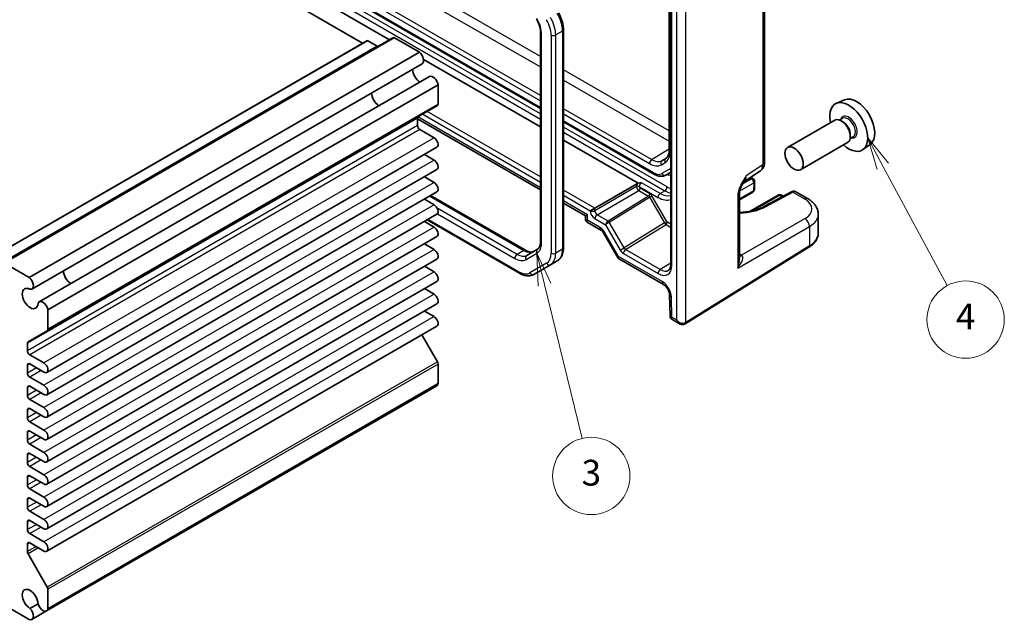
# Model space of a CAD drawing. Units: millimetres. Extents: x 29 to 3578, y 16 to 718.
# Drawn here: x 564 to 716, y 244 to 337 of the extents above; entities that cross this region are included whole.
import ezdxf

# ---------------------------------------------------------------- set-up
doc = ezdxf.new("R2010")
doc.units = ezdxf.units.MM
doc.header["$LTSCALE"] = 2
doc.layers.add('Symbol (TK)', color=100, linetype='Continuous', lineweight=18, true_color=0x00ff3f)
doc.layers.add('Visible (ISO)', color=7, linetype='Continuous', lineweight=35)
doc.layers.add('Visible Narrow (ISO)', color=7, linetype='Continuous', lineweight=25)
doc.styles.add('Note Text (TK2)', font='MS PGothic.ttf')

# ---------------------------------------------------------------- blocks, each defined once
blk = doc.blocks.new('バルーン3')
at = {"layer": 'Symbol (TK)', "color": 100, "true_color": 0x00ff40}
for p, q in [((322.559, 147.914), (321.965, 150.342)), ((323.045, 148.033), (321.965, 150.342)), ((321.965, 150.342), (322.073, 147.795)), ((322.559, 147.914), (325.479, 135.967))]:
    blk.add_line(p, q, dxfattribs=at)
at = {"layer": 'Symbol (TK)'}
blk.add_circle((326.188, 133.064), 3, dxfattribs=at)
at = {"layer": 'Symbol (TK)', "color": 7, "insert": (326.188, 133.058), "char_height": 2, "attachment_point": 5, "style": 'Note Text (TK2)'}
blk.add_mtext('3', dxfattribs=at)
blk = doc.blocks.new('バルーン4')
at = {"layer": 'Symbol (TK)', "color": 100, "true_color": 0x00ff40}
for p, q in [((348.811, 157.09), (347.624, 159.291)), ((349.251, 157.327), (347.624, 159.291)), ((347.624, 159.291), (348.37, 156.853)), ((348.811, 157.09), (353.802, 147.829))]:
    blk.add_line(p, q, dxfattribs=at)
at = {"layer": 'Symbol (TK)'}
blk.add_circle((355.222, 145.194), 3, dxfattribs=at)
at = {"layer": 'Symbol (TK)', "color": 7, "insert": (355.222, 145.177), "char_height": 2, "attachment_point": 5, "style": 'Note Text (TK2)'}
blk.add_mtext('4', dxfattribs=at)

msp = doc.modelspace()

# ---------------------------------------------------------------- linework, layer by layer
at = {"layer": 'Visible (ISO)'}
for p, q in [((616.8843, 333.2886), (559.343, 366.5101)), ((599.6937, 349.0049), (644.509, 323.1308)), ((664.7057, 348.8792), (664.7057, 298.9703)), ((664.4613, 347.4645), (664.4613, 316.6705)), ((679.2454, 347.4116), (679.2454, 314.7748)), ((602.0426, 344.7969), (621.0733, 333.8095)), ((644.509, 334.8765), (644.509, 302.4912)), ((648.0546, 335.3756), (648.0546, 301.5022)), ((617.5293, 333.661), (557.001, 298.7149)), ((621.6062, 334.1171), (561.0778, 299.1711)), ((619.147, 332.7988), (617.6793, 333.6461)), ((625.6986, 331.8739), (621.8562, 334.0923)), ((625.6986, 331.8739), (565.1703, 296.9279)), ((626.1148, 330.0813), (565.5864, 295.1352)), ((626.3343, 330.772), (644.509, 320.2789)), ((627.2597, 328.0982), (566.7314, 293.1521)), ((628.6041, 326.8415), (568.0758, 291.8954)), ((628.6041, 323.8336), (628.6041, 326.8415)), ((691.6435, 324.5), (690.3718, 323.9372)), ((628.5006, 323.6047), (567.9722, 288.6586)), ((625.4221, 320.5005), (625.4221, 321.6582)), ((625.4221, 321.53), (644.509, 310.5102)), ((648.0546, 321.0838), (662.1764, 312.9306)), ((690.1406, 321.3304), (682.8291, 317.1091)), ((691.348, 321.6233), (690.8808, 321.3535)), ((691.3881, 321.0884), (691.1406, 321.2313)), ((627.9854, 318.6124), (625.7757, 319.8882)), ((648.0546, 318.2319), (659.6204, 311.5543)), ((692.1406, 317.8663), (684.8291, 313.645)), ((692.998, 318.7654), (692.5308, 318.4956)), ((692.5548, 319.0676), (692.5548, 318.7818)), ((628.4229, 317.1402), (567.8946, 282.1941)), ((695.6371, 317.5829), (694.5138, 316.763)), ((627.9854, 315.1423), (626.4739, 316.0149)), ((628.4229, 313.6701), (567.8946, 278.724)), ((663.9264, 312.8068), (664.7057, 313.2567)), ((676.025, 311.7871), (678.6069, 313.4936)), ((627.9854, 311.6722), (626.4739, 312.5448)), ((677.4583, 312.2433), (677.0617, 312.4723)), ((677.7082, 311.7988), (677.6804, 310.5901)), ((628.4229, 310.2), (567.8946, 275.2539)), ((652.9136, 307.6933), (659.5237, 311.5097)), ((677.4305, 310.1685), (675.3556, 308.9706)), ((683.4062, 310.206), (679.1551, 307.9187)), ((684.1281, 310.2182), (685.909, 309.19)), ((627.9854, 308.2021), (626.4739, 309.0747)), ((627.4512, 309.639), (642.1703, 301.1409)), ((675.3556, 309.9711), (675.3556, 299.8639)), ((681.3611, 309.7013), (677.0141, 307.1915)), ((682.154, 309.5322), (681.8611, 309.7013)), ((648.0546, 308.4631), (651.469, 306.4918)), ((652.9136, 307.6933), (652.2127, 307.2886)), ((628.4229, 306.7298), (567.8946, 271.7838)), ((627.9854, 304.7319), (626.4739, 305.6046)), ((626.9108, 305.8569), (641.254, 297.5758)), ((651.469, 306.4918), (651.7619, 306.6609)), ((651.469, 306.4918), (651.469, 305.964)), ((651.719, 305.531), (653.8731, 304.2873)), ((687.5806, 306.7244), (687.5806, 303.8096)), ((628.4229, 303.2597), (567.8946, 268.3137)), ((654.2571, 303.8616), (656.5409, 299.9059)), ((627.9854, 301.2618), (626.4739, 302.1345)), ((644.0341, 301.322), (642.3596, 300.3552)), ((666.932, 289.7235), (686.1349, 301.6126)), ((628.4229, 299.7896), (567.8946, 264.8436)), ((647.1004, 299.5127), (646.0397, 298.9003)), ((656.5802, 299.8666), (663.5905, 295.8192)), ((565.1703, 296.9279), (561.3278, 299.1463)), ((627.9854, 297.7917), (626.4739, 298.6644)), ((643.454, 297.4074), (646.0397, 298.9003)), ((628.4229, 296.3195), (567.8946, 261.3735)), ((627.9854, 294.3216), (626.4739, 295.1943)), ((664.5042, 294.2636), (664.6056, 290.8531)), ((628.4229, 292.8494), (567.8946, 257.9034)), ((568.0758, 288.8875), (568.0758, 291.8954)), ((627.9854, 290.8515), (626.4739, 291.7242)), ((664.8555, 290.4349), (666.0531, 289.7434)), ((628.4229, 289.3793), (567.8946, 254.4332)), ((564.9973, 286.9411), (567.9722, 288.6586)), ((628.5006, 283.8355), (626.0806, 288.027)), ((564.8938, 285.5545), (564.8938, 286.7122)), ((567.4571, 283.6663), (565.2473, 284.9421)), ((564.8938, 282.0844), (564.8938, 283.3091)), ((565.2473, 283.5132), (567.4571, 282.2375)), ((628.6041, 280.4791), (628.6041, 283.487)), ((567.4571, 280.1962), (565.2473, 281.472)), ((564.8938, 278.6143), (564.8938, 279.839)), ((565.2473, 280.0431), (567.4571, 278.7674)), ((628.3847, 280.1253), (567.8564, 245.1792)), ((628.6041, 280.4791), (568.0758, 245.5331)), ((567.4571, 276.7261), (565.2473, 278.0019)), ((565.2473, 276.573), (567.4571, 275.2972)), ((564.8938, 275.1441), (564.8938, 276.3689)), ((567.4571, 273.256), (565.2473, 274.5318)), ((564.8938, 271.674), (564.8938, 272.8988)), ((565.2473, 273.1029), (567.4571, 271.8271)), ((567.4571, 269.7859), (565.2473, 271.0617)), ((564.8938, 268.2039), (564.8938, 269.4287)), ((565.2473, 269.6328), (567.4571, 268.357)), ((567.4571, 266.3158), (565.2473, 267.5916)), ((564.8938, 264.7338), (564.8938, 265.9586)), ((565.2473, 266.1627), (567.4571, 264.8869)), ((567.4571, 262.8457), (565.2473, 264.1214)), ((564.8938, 261.2637), (564.8938, 262.4885)), ((565.2473, 262.6926), (567.4571, 261.4168)), ((567.4571, 259.3756), (565.2473, 260.6513)), ((564.8938, 257.7936), (564.8938, 259.0183)), ((565.2473, 259.2225), (567.4571, 257.9467)), ((567.4571, 255.9054), (565.2473, 257.1812)), ((564.8938, 254.3905), (564.8938, 255.5482)), ((565.2473, 255.7524), (567.4571, 254.4766)), ((567.9722, 248.8894), (564.9973, 254.0421)), ((568.0758, 245.5331), (568.0758, 248.541)), ((561.3278, 246.074), (565.1703, 243.8556)), ((566.5404, 246.294), (565.279, 245.5657)), ((567.8564, 245.1792), (565.5864, 243.8687))]:
    msp.add_line(p, q, dxfattribs=at)
for centre, start, end in [((677.2083, 311.8103), 358.683659, 60), ((677.1805, 310.6016), 300, 358.683659), ((681.6111, 309.2683), 60, 120), ((651.969, 305.964), 180, 240)]:
    msp.add_arc(centre, 0.5, start, end, dxfattribs=at)
for centre, major_axis, ratio, start_param, end_param in [((617.6793, 333.4012), (-0.15, 0.2598), 0.57735027, 5.49778714, 6.28318531), ((621.8562, 333.6841), (-0.25, 0.433), 0.57735027, 5.49778714, 6.28318531), ((619.147, 333.0437), (0.15, -0.2598), 0.57735027, 5.49778714, 6.28318531), ((625.5523, 331.0555), (0.5625, -0.9743), 0.57735027, 0, 2.17115137), ((625.8464, 328.6043), (0.8648, -1.4978), 0.57735027, 3.98889302, 5.43588494), ((627.8222, 327.1239), (-0.5625, 0.9743), 0.57735027, 4.11203394, 6.28318531), ((619.4824, 324.93), (-0.85, 1.4722), 0.57735027, 0.83186719, 2.30972546), ((628.2506, 324.0377), (0.25, -0.433), 0.57735027, 0, 0.78539816), ((692.3144, 320.276), (2.075, -3.594), 0.57735027, 5.21524242, 10.49272085), ((693.5165, 320.97), (-2.0006, 3.4652), 0.57735027, 3.20349601, 6.22128195), ((625.7757, 321.4541), (-0.25, 0.433), 0.57735027, 0, 0.78539816), ((691.1406, 319.5983), (-1, 1.7321), 0.57735027, 3.14159265, 6.28318531), ((691.3881, 319.7412), (0.825, -1.4289), 0.57735027, 0.78539816, 2.35619449), ((625.7757, 320.2964), (-0.25, 0.433), 0.57735027, 0.78539816, 2.35619449), ((627.9854, 317.898), (0.4375, -0.7578), 0.57735027, 0, 2.35619449), ((627.9854, 314.4278), (0.4375, -0.7578), 0.57735027, 0, 2.35619449), ((627.9854, 310.9577), (0.4375, -0.7578), 0.57735027, 0, 2.35619449), ((627.9854, 307.4876), (0.4375, -0.7578), 0.57735027, 0, 2.35619449), ((627.9854, 304.0175), (0.4375, -0.7578), 0.57735027, 0, 2.35619449), ((627.9854, 300.5474), (0.4375, -0.7578), 0.57735027, 0, 2.35619449), ((657.2873, 300.613), (0.7294, 0.7294), 0.31783725, 2.44115372, 3.22655188), ((571.682, 297.3324), (0.8648, -1.4978), 0.57735027, 3.98889302, 5.43588494), ((571.682, 297.3324), (0.85, -1.4722), 0.57735027, 3.97345985, 5.45131811), ((565.0239, 296.1095), (0.5625, -0.9743), 0.57735027, 5.82423071, 8.45433667), ((627.9854, 297.0773), (0.4375, -0.7578), 0.57735027, 0, 2.35619449), ((565.3181, 293.6582), (0.8648, -1.4978), 0.57735027, 2.38812796, 7.03665), ((567.2939, 292.1778), (-0.5625, 0.9743), 0.57735027, 4.11203394, 6.7421399), ((627.9854, 293.6072), (0.4375, -0.7578), 0.57735027, 0, 2.35619449), ((627.9854, 290.1371), (0.4375, -0.7578), 0.57735027, 0, 2.35619449), ((567.7222, 289.0916), (0.25, -0.433), 0.57735027, 0, 0.78539816), ((565.2473, 286.5081), (-0.25, 0.433), 0.57735027, 0, 0.78539816), ((565.2473, 285.3504), (-0.25, 0.433), 0.57735027, 0.78539816, 2.35619449), ((565.2473, 283.105), (-0.25, 0.433), 0.57735027, 5.49778714, 7.06858347), ((567.4571, 282.9519), (0.4375, -0.7578), 0.57735027, 5.49778714, 8.6393798), ((628.2506, 283.6911), (-0.25, 0.433), 0.57735027, 3.92699082, 4.71238898), ((565.2473, 281.8802), (-0.25, 0.433), 0.57735027, 0.78539816, 2.35619449), ((565.2473, 279.6349), (-0.25, 0.433), 0.57735027, 5.49778714, 7.06858347), ((567.4571, 279.4818), (0.4375, -0.7578), 0.57735027, 5.49778714, 8.6393798), ((627.8222, 281.0996), (0.5625, -0.9743), 0.57735027, 0, 0.60035504), ((565.2473, 278.4101), (-0.25, 0.433), 0.57735027, 0.78539816, 2.35619449), ((565.2473, 276.1648), (-0.25, 0.433), 0.57735027, 5.49778714, 7.06858347), ((567.4571, 276.0117), (0.4375, -0.7578), 0.57735027, 5.49778714, 8.6393798), ((565.2473, 274.94), (-0.25, 0.433), 0.57735027, 0.78539816, 2.35619449), ((565.2473, 272.6947), (-0.25, 0.433), 0.57735027, 5.49778714, 7.06858347), ((567.4571, 272.5416), (0.4375, -0.7578), 0.57735027, 5.49778714, 8.6393798), ((565.2473, 271.4699), (-0.25, 0.433), 0.57735027, 0.78539816, 2.35619449), ((565.2473, 269.2245), (-0.25, 0.433), 0.57735027, 5.49778714, 7.06858347), ((567.4571, 269.0715), (0.4375, -0.7578), 0.57735027, 5.49778714, 8.6393798), ((565.2473, 267.9998), (-0.25, 0.433), 0.57735027, 0.78539816, 2.35619449), ((565.2473, 265.7544), (-0.25, 0.433), 0.57735027, 5.49778714, 7.06858347), ((567.4571, 265.6013), (0.4375, -0.7578), 0.57735027, 5.49778714, 8.6393798), ((565.2473, 264.5297), (-0.25, 0.433), 0.57735027, 0.78539816, 2.35619449), ((565.2473, 262.2843), (-0.25, 0.433), 0.57735027, 5.49778714, 7.06858347), ((567.4571, 262.1312), (0.4375, -0.7578), 0.57735027, 5.49778714, 8.6393798), ((565.2473, 261.0596), (-0.25, 0.433), 0.57735027, 0.78539816, 2.35619449), ((565.2473, 258.8142), (-0.25, 0.433), 0.57735027, 5.49778714, 7.06858347), ((567.4571, 258.6611), (0.4375, -0.7578), 0.57735027, 5.49778714, 8.6393798), ((565.2473, 257.5895), (-0.25, 0.433), 0.57735027, 0.78539816, 2.35619449), ((565.2473, 255.3441), (-0.25, 0.433), 0.57735027, 5.49778714, 7.06858347), ((567.4571, 255.191), (0.4375, -0.7578), 0.57735027, 5.49778714, 8.6393798), ((565.2473, 254.1864), (-0.25, 0.433), 0.57735027, 0.78539816, 1.57079633), ((565.3181, 246.9546), (-0.8648, 1.4978), 0.57735027, 3.95892429, 8.60744633), ((567.7222, 248.7451), (-0.25, 0.433), 0.57735027, 3.92699082, 4.71238898), ((567.2939, 246.1535), (0.5625, -0.9743), 0.57735027, 4.25343439, 6.88354035), ((565.0239, 244.843), (0.5625, -0.9743), 0.57735027, 5.68283027, 8.31293623)]:
    msp.add_ellipse(centre, major_axis=major_axis, ratio=ratio, start_param=start_param, end_param=end_param, dxfattribs=at)
msp.add_ellipse((683.8291, 315.377), major_axis=(1, -1.7321), ratio=0.57735027, dxfattribs=at)
for points, knots in [([(647.2834, 337.9951), (647.38, 337.8279), (647.469, 337.6562), (647.6298, 337.3077), (647.7017, 337.1308), (647.8267, 336.7753), (647.8798, 336.5967), (647.9659, 336.2413), (647.9988, 336.0644), (648.0432, 335.7156), (648.0546, 335.5436), (648.0546, 335.3756)], [2.35619449, 2.35619449, 2.35619449, 2.35619449, 2.513274123, 2.513274123, 2.670353756, 2.670353756, 2.827433388, 2.827433388, 2.984513021, 2.984513021, 3.141592654, 3.141592654, 3.141592654, 3.141592654]), ([(643.8511, 337.0657), (643.9352, 336.9201), (644.0126, 336.7707), (644.1521, 336.4685), (644.2141, 336.3158), (644.321, 336.0117), (644.366, 335.8603), (644.4378, 335.5635), (644.4647, 335.4181), (644.5003, 335.1381), (644.509, 335.0034), (644.509, 334.8765)], [2.35619449, 2.35619449, 2.35619449, 2.35619449, 2.513274123, 2.513274123, 2.670353756, 2.670353756, 2.827433388, 2.827433388, 2.984513021, 2.984513021, 3.141592654, 3.141592654, 3.141592654, 3.141592654]), ([(664.4613, 316.6705), (664.4613, 316.5386), (664.4525, 316.4142), (664.4195, 316.1844), (664.3952, 316.079), (664.3342, 315.89), (664.2976, 315.8064), (664.2158, 315.6612), (664.1707, 315.5997), (664.0745, 315.4958), (664.0234, 315.4534), (663.9686, 315.4185)], [3.141592654, 3.141592654, 3.141592654, 3.141592654, 3.293733242, 3.293733242, 3.44587383, 3.44587383, 3.598014418, 3.598014418, 3.750155006, 3.750155006, 3.902295594, 3.902295594, 3.902295594, 3.902295594]), ([(678.6069, 313.4936), (678.7032, 313.5572), (678.7902, 313.633), (678.9389, 313.7979), (679.0007, 313.8868), (679.1003, 314.0673), (679.1383, 314.159), (679.1957, 314.34), (679.2151, 314.4295), (679.24, 314.6048), (679.2454, 314.6907), (679.2454, 314.7748)], [0.03486413, 0.03486413, 0.03486413, 0.03486413, 0.184849139, 0.184849139, 0.334834148, 0.334834148, 0.484819157, 0.484819157, 0.634804167, 0.634804167, 0.784789176, 0.784789176, 0.784789176, 0.784789176]), ([(660.1826, 311.638), (660.1815, 311.6379), (660.1803, 311.6378), (660.0167, 311.6275), (659.8437, 311.6163), (659.6662, 311.5695), (659.642, 311.562), (659.6204, 311.5543)], [-0.000355334, -0.000355334, -0.000355334, -0.000355334, 0, 0, 0.0490193454, 0.0490193454, 0.0579402492, 0.0579402492, 0.0579402492, 0.0579402492]), ([(662.1764, 312.9306), (662.2885, 312.8658), (662.4031, 312.8098), (662.6358, 312.718), (662.754, 312.6822), (662.993, 312.6339), (663.1139, 312.6214), (663.3549, 312.6241), (663.4753, 312.6393), (663.7087, 312.7003), (663.8216, 312.7463), (663.9264, 312.8068)], [1.570796327, 1.570796327, 1.570796327, 1.570796327, 1.727875959, 1.727875959, 1.884955592, 1.884955592, 2.042035225, 2.042035225, 2.199114858, 2.199114858, 2.35619449, 2.35619449, 2.35619449, 2.35619449]), ([(676.0416, 311.8143), (675.9578, 311.6776), (675.8794, 311.5421), (675.7363, 311.2728), (675.6714, 311.1389), (675.5572, 310.8728), (675.5083, 310.7412), (675.4304, 310.4899), (675.4014, 310.3699), (675.3638, 310.1499), (675.3556, 310.0509), (675.3556, 309.9711)], [0.08780811, 0.08780811, 0.08780811, 0.08780811, 0.140829327, 0.140829327, 0.193850543, 0.193850543, 0.246871759, 0.246871759, 0.299892975, 0.299892975, 0.352914191, 0.352914191, 0.352914191, 0.352914191]), ([(684.1281, 310.2182), (684.0774, 310.2475), (684.0229, 310.2697), (683.9136, 310.299), (683.8589, 310.3061), (683.7542, 310.3086), (683.7041, 310.304), (683.6098, 310.2869), (683.5655, 310.2743), (683.4822, 310.2438), (683.4432, 310.2259), (683.4062, 310.206)], [-0.785398163, -0.785398163, -0.785398163, -0.785398163, -0.635299848, -0.635299848, -0.485201532, -0.485201532, -0.335103216, -0.335103216, -0.185004901, -0.185004901, -0.034906585, -0.034906585, -0.034906585, -0.034906585]), ([(685.909, 309.19), (686.095, 309.0826), (686.271, 308.9647), (686.5992, 308.7065), (686.7514, 308.566), (687.026, 308.2602), (687.1484, 308.0947), (687.354, 307.7381), (687.4369, 307.5468), (687.5504, 307.1452), (687.5806, 306.935), (687.5806, 306.7244)], [0, 0, 0, 0, 0.157079633, 0.157079633, 0.314159265, 0.314159265, 0.471238898, 0.471238898, 0.628318531, 0.628318531, 0.785398163, 0.785398163, 0.785398163, 0.785398163]), ([(679.1551, 307.9187), (678.9422, 307.8041), (678.7105, 307.6977), (678.2146, 307.5046), (677.9503, 307.418), (677.3954, 307.2679), (677.1047, 307.2045), (676.5048, 307.1032), (676.1954, 307.0655), (675.7073, 307.028), (675.5318, 307.0188), (675.3556, 307.0138)], [-1.571710759, -1.571710759, -1.571710759, -1.571710759, -1.419335578, -1.419335578, -1.266221396, -1.266221396, -1.112308664, -1.112308664, -0.957734197, -0.957734197, -0.872052537, -0.872052537, -0.872052537, -0.872052537]), ([(654.2571, 303.8616), (654.2329, 303.9034), (654.2069, 303.9441), (654.1525, 304.0212), (654.1241, 304.0575), (654.0672, 304.1239), (654.0386, 304.1539), (653.9837, 304.2062), (653.9574, 304.2284), (653.9103, 304.2643), (653.8894, 304.2779), (653.8731, 304.2873)], [3.926990817, 3.926990817, 3.926990817, 3.926990817, 4.08407045, 4.08407045, 4.241150082, 4.241150082, 4.398229715, 4.398229715, 4.555309348, 4.555309348, 4.71238898, 4.71238898, 4.71238898, 4.71238898]), ([(644.509, 302.4912), (644.509, 302.3642), (644.5003, 302.2449), (644.4677, 302.0258), (644.4437, 301.926), (644.3841, 301.7485), (644.3484, 301.6709), (644.2696, 301.5377), (644.2265, 301.4821), (644.1349, 301.3894), (644.0865, 301.3522), (644.0341, 301.322)], [3.141592654, 3.141592654, 3.141592654, 3.141592654, 3.298672286, 3.298672286, 3.455751919, 3.455751919, 3.612831552, 3.612831552, 3.769911184, 3.769911184, 3.926990817, 3.926990817, 3.926990817, 3.926990817]), ([(686.1349, 301.6126), (686.3075, 301.7195), (686.4685, 301.8352), (686.7633, 302.0838), (686.8972, 302.2167), (687.1335, 302.499), (687.236, 302.6484), (687.404, 302.9618), (687.4695, 303.1258), (687.5578, 303.4631), (687.5806, 303.6363), (687.5806, 303.8096)], [3.176499239, 3.176499239, 3.176499239, 3.176499239, 3.326597554, 3.326597554, 3.47669587, 3.47669587, 3.626794186, 3.626794186, 3.776892501, 3.776892501, 3.926990817, 3.926990817, 3.926990817, 3.926990817]), ([(642.1703, 301.1409), (642.2802, 301.0774), (642.3878, 301.0253), (642.5939, 300.944), (642.6923, 300.9149), (642.8759, 300.8777), (642.9609, 300.8698), (643.1157, 300.8715), (643.1854, 300.881), (643.3114, 300.914), (643.3679, 300.9373), (643.4203, 300.9676)], [1.570796327, 1.570796327, 1.570796327, 1.570796327, 1.727875959, 1.727875959, 1.884955592, 1.884955592, 2.042035225, 2.042035225, 2.199114858, 2.199114858, 2.35619449, 2.35619449, 2.35619449, 2.35619449]), ([(648.0546, 301.5022), (648.0546, 301.3341), (648.0432, 301.17), (647.9959, 300.8526), (647.96, 300.6992), (647.8617, 300.4068), (647.7993, 300.2677), (647.6462, 300.0091), (647.5554, 299.8897), (647.3467, 299.6785), (647.2287, 299.5868), (647.1004, 299.5127)], [3.141592654, 3.141592654, 3.141592654, 3.141592654, 3.298672286, 3.298672286, 3.455751919, 3.455751919, 3.612831552, 3.612831552, 3.769911184, 3.769911184, 3.926990817, 3.926990817, 3.926990817, 3.926990817]), ([(664.3474, 298.0379), (664.3852, 298.0612), (664.4204, 298.0897), (664.488, 298.1614), (664.5204, 298.2047), (664.5804, 298.3096), (664.6079, 298.3712), (664.6542, 298.5131), (664.673, 298.5934), (664.6987, 298.7704), (664.7057, 298.867), (664.7057, 298.9703)], [0.017447978, 0.017447978, 0.017447978, 0.017447978, 0.171007557, 0.171007557, 0.324567135, 0.324567135, 0.478126713, 0.478126713, 0.631686292, 0.631686292, 0.78524587, 0.78524587, 0.78524587, 0.78524587]), ([(641.254, 297.5758), (641.3995, 297.4918), (641.5473, 297.4197), (641.8459, 297.3019), (641.9966, 297.2563), (642.299, 297.1951), (642.4507, 297.1796), (642.7512, 297.183), (642.9, 297.2019), (643.1873, 297.277), (643.3257, 297.3334), (643.454, 297.4074)], [1.570796327, 1.570796327, 1.570796327, 1.570796327, 1.727875959, 1.727875959, 1.884955592, 1.884955592, 2.042035225, 2.042035225, 2.199114858, 2.199114858, 2.35619449, 2.35619449, 2.35619449, 2.35619449]), ([(664.5042, 294.2636), (664.5025, 294.3211), (664.4953, 294.3902), (664.4648, 294.549), (664.4404, 294.6398), (664.3723, 294.8337), (664.3274, 294.9371), (664.2204, 295.1422), (664.1577, 295.2437), (664.0233, 295.4298), (663.9517, 295.5145), (663.8127, 295.6558), (663.7452, 295.7136), (663.6505, 295.7824), (663.6189, 295.8028), (663.5905, 295.8192)], [3.17649924, 3.17649924, 3.17649924, 3.17649924, 3.38585049, 3.38585049, 3.61230297, 3.61230297, 3.85348848, 3.85348848, 4.10210867, 4.10210867, 4.34871345, 4.34871345, 4.58376006, 4.58376006, 4.71238898, 4.71238898, 4.71238898, 4.71238898]), ([(664.8555, 290.4349), (664.8309, 290.449), (664.8051, 290.4667), (664.7544, 290.5103), (664.7295, 290.5362), (664.685, 290.5947), (664.6656, 290.6273), (664.6352, 290.6941), (664.6241, 290.7283), (664.6098, 290.7937), (664.6065, 290.8248), (664.6056, 290.8531)], [0.7853981634, 0.7853981634, 0.7853981634, 0.7853981634, 0.7887690762, 0.7887690762, 0.792139989, 0.792139989, 0.7955109019, 0.7955109019, 0.7988818147, 0.7988818147, 0.8022527275, 0.8022527275, 0.8022527275, 0.8022527275]), ([(666.9067, 289.7084), (666.8489, 289.675), (666.7866, 289.6497), (666.6606, 289.6168), (666.597, 289.609), (666.4742, 289.6076), (666.4149, 289.614), (666.3022, 289.6368), (666.2487, 289.6532), (666.1471, 289.6933), (666.0989, 289.7169), (666.0531, 289.7434)], [0, 0, 0, 0, 0.157079633, 0.157079633, 0.314159265, 0.314159265, 0.471238898, 0.471238898, 0.628318531, 0.628318531, 0.785398163, 0.785398163, 0.785398163, 0.785398163]), ([(666.932, 289.7235), (666.9303, 289.7225), (666.9286, 289.7214), (666.9253, 289.7194), (666.9236, 289.7183), (666.9202, 289.7163), (666.9185, 289.7153), (666.9152, 289.7133), (666.9135, 289.7123), (666.9101, 289.7103), (666.9084, 289.7093), (666.9067, 289.7084)], [3.1066860685, 3.1066860685, 3.1066860685, 3.1066860685, 3.1136673856, 3.1136673856, 3.1206487026, 3.1206487026, 3.1276300196, 3.1276300196, 3.1346113366, 3.1346113366, 3.1415926536, 3.1415926536, 3.1415926536, 3.1415926536])]:
    msp.add_open_spline(points, degree=3, knots=knots, dxfattribs=at)
msp.add_open_spline([(659.6204, 311.5543), (659.5875, 311.5421), (659.5544, 311.5274), (659.5237, 311.5097)], degree=3, dxfattribs=at)
at = {"layer": 'Visible Narrow (ISO)'}
for p, q in [((644.509, 331.1919), (605.0169, 353.9927)), ((604.3345, 352.7827), (644.509, 329.5879)), ((600.2793, 349.8837), (644.509, 324.3477)), ((644.509, 325.1497), (600.6205, 350.4887)), ((644.509, 323.2999), (599.5902, 349.2338)), ((664.8521, 298.7662), (664.8521, 348.6751)), ((665.596, 348.2897), (665.596, 290.3455)), ((667.0345, 289.9517), (667.0345, 348.3042)), ((600.0065, 347.1972), (644.509, 321.5036)), ((644.509, 322.3201), (600.36, 347.8095)), ((664.6077, 316.4664), (664.6077, 347.2604)), ((678.9767, 347.0179), (678.9767, 314.3811)), ((644.6554, 302.287), (644.6554, 334.6724)), ((646.1404, 334.5591), (646.1404, 300.6857)), ((647.9081, 335.1715), (646.8475, 334.5591)), ((646.8475, 300.6857), (646.8475, 334.5591)), ((647.9081, 335.1715), (647.9081, 301.298)), ((617.6793, 333.6461), (557.151, 298.7001)), ((621.8562, 334.0923), (561.3278, 299.1463)), ((619.147, 332.7988), (558.6187, 297.8527)), ((664.4613, 319.6725), (648.0546, 329.1449)), ((648.0546, 327.5409), (664.4613, 318.0685)), ((628.6041, 323.8336), (568.0758, 288.8875)), ((644.509, 312.5457), (626.9274, 322.6964)), ((661.7249, 315.21), (648.0546, 323.1026)), ((625.4221, 321.6582), (564.8938, 286.7122)), ((644.509, 310.8484), (625.4725, 321.8391)), ((626.2265, 322.2918), (644.509, 311.7364)), ((648.0546, 322.3006), (661.3837, 314.605)), ((662.0728, 313.1595), (648.0546, 321.2529)), ((625.4221, 320.5005), (564.8938, 285.5545)), ((625.7757, 319.8882), (565.2473, 284.9421)), ((664.1314, 310.9911), (648.0546, 320.2731)), ((648.0546, 319.4566), (663.7778, 310.3788)), ((627.9854, 318.6124), (567.4571, 283.6663)), ((661.7249, 315.21), (664.4613, 316.9002)), ((627.9854, 315.1423), (567.4571, 280.1962)), ((663.2421, 314.4209), (663.838, 314.7649)), ((663.3335, 315.0507), (664.1327, 315.5588)), ((663.9293, 315.3947), (663.3335, 315.0507)), ((663.9293, 315.3947), (664.0002, 315.4398)), ((664.7057, 313.834), (663.3228, 313.0356)), ((678.9767, 314.3811), (676.4042, 312.6808)), ((627.9854, 311.6722), (567.4571, 276.7261)), ((663.0707, 309.9705), (660.1826, 311.638)), ((677.2083, 312.2185), (675.8098, 311.4111)), ((676.9251, 312.382), (677.2083, 312.2185)), ((652.9136, 307.6933), (648.0546, 310.4986)), ((659.3987, 311.0291), (652.9136, 307.285)), ((653.2671, 306.6727), (659.7522, 310.4169)), ((659.3987, 311.0334), (659.3987, 311.0291)), ((659.7522, 310.4169), (661.2549, 309.5493)), ((659.8192, 311.027), (659.8192, 311.0313)), ((659.8192, 311.0313), (662.7172, 309.3582)), ((661.4633, 309.9145), (659.9606, 310.7821)), ((663.0707, 309.9705), (663.7778, 310.3788)), ((677.534, 310.3868), (675.3556, 309.1291)), ((675.3992, 310.347), (677.5618, 311.5955)), ((677.5618, 311.5955), (677.534, 310.3868)), ((679.4044, 307.8936), (683.6555, 310.1808)), ((683.6555, 310.1808), (685.4337, 309.1542)), ((627.3048, 309.5544), (641.9203, 301.1161)), ((648.0546, 309.6893), (652.2127, 307.2886)), ((651.7619, 306.6609), (648.0546, 308.8013)), ((661.2549, 309.5493), (654.9947, 305.6781)), ((655.1484, 305.522), (661.4013, 309.3886)), ((661.4013, 309.3886), (661.7634, 309.5977)), ((661.4013, 309.3886), (663.7104, 305.3891)), ((664.0725, 305.5982), (661.7634, 309.5977)), ((675.087, 309.5774), (675.087, 298.3946)), ((677.4853, 307.2945), (681.6111, 309.6765)), ((681.6111, 309.6765), (682.0024, 309.4507)), ((627.9854, 308.2021), (567.4571, 273.256)), ((640.8596, 300.5038), (628.4666, 307.6589)), ((652.2127, 307.2886), (652.2127, 307.2885)), ((652.9136, 307.285), (652.9136, 307.6933)), ((641.1504, 297.8047), (627.0573, 305.9414)), ((628.516, 306.8138), (640.506, 299.8914)), ((651.7619, 305.8444), (651.7619, 306.6609)), ((653.666, 304.7451), (651.7619, 305.8444)), ((652.9197, 306.064), (654.5863, 305.1017)), ((654.9923, 305.6767), (653.2671, 306.6727)), ((657.4575, 301.5225), (655.1484, 305.522)), ((663.7104, 305.3891), (664.0725, 305.5982)), ((685.5307, 306.0563), (675.6975, 300.3791)), ((627.9854, 304.7319), (567.4571, 269.7859)), ((654.5863, 305.1017), (656.854, 301.174)), ((663.7104, 305.3891), (657.4575, 301.5225)), ((657.7016, 301.2547), (663.9642, 305.1273)), ((663.9642, 305.1273), (664.7057, 304.6992)), ((664.7057, 305.1848), (664.1726, 305.4926)), ((675.087, 298.3946), (686.2373, 304.8323)), ((686.2373, 304.8323), (686.2373, 301.8409)), ((654.416, 303.9533), (654.2571, 303.8616)), ((656.5802, 300.2048), (654.416, 303.9533)), ((627.9854, 301.2618), (567.4571, 266.3158)), ((641.9203, 301.1161), (640.8596, 300.5038)), ((647.9081, 301.298), (646.8475, 300.6857)), ((656.854, 301.174), (657.4575, 301.5225)), ((663.0785, 298.1503), (657.7016, 301.2547)), ((686.2373, 301.8409), (667.0345, 289.9517)), ((642.256, 299.718), (643.9306, 300.6848)), ((663.3833, 296.277), (656.5802, 300.2048)), ((657.3542, 300.646), (662.7311, 297.5416)), ((675.6975, 300.3791), (675.3556, 300.5765)), ((645.4362, 299.1292), (642.8504, 297.6363)), ((664.7057, 299.1565), (663.0785, 298.1503)), ((627.9854, 297.7917), (567.4571, 262.8457)), ((627.9854, 294.3216), (567.4571, 259.3756)), ((664.8898, 290.7532), (664.7967, 293.885)), ((627.9854, 290.8515), (567.4571, 255.9054)), ((665.596, 290.3455), (664.8898, 290.7532)), ((565.2473, 283.5132), (564.8938, 283.3091)), ((566.308, 282.9009), (564.8938, 282.0844)), ((628.5006, 283.8355), (567.9722, 248.8894)), ((628.6041, 283.487), (568.0758, 248.541)), ((567.0151, 282.4926), (565.2473, 281.472)), ((565.2473, 280.0431), (564.8938, 279.839)), ((566.308, 279.4308), (564.8938, 278.6143)), ((567.0151, 279.0225), (565.2473, 278.0019)), ((565.2473, 276.573), (564.8938, 276.3689)), ((566.308, 275.9606), (564.8938, 275.1441)), ((567.0151, 275.5524), (565.2473, 274.5318)), ((565.2473, 273.1029), (564.8938, 272.8988)), ((566.308, 272.4905), (564.8938, 271.674)), ((567.0151, 272.0823), (565.2473, 271.0617)), ((565.2473, 269.6328), (564.8938, 269.4287)), ((566.308, 269.0204), (564.8938, 268.2039)), ((567.0151, 268.6122), (565.2473, 267.5916)), ((565.2473, 266.1627), (564.8938, 265.9586)), ((566.308, 265.5503), (564.8938, 264.7338)), ((567.0151, 265.1421), (565.2473, 264.1214)), ((565.2473, 262.6926), (564.8938, 262.4885)), ((566.308, 262.0802), (564.8938, 261.2637)), ((567.0151, 261.672), (565.2473, 260.6513)), ((565.2473, 259.2225), (564.8938, 259.0183)), ((566.308, 258.6101), (564.8938, 257.7936)), ((567.0151, 258.2018), (565.2473, 257.1812)), ((565.2473, 255.7524), (564.8938, 255.5482)), ((566.2499, 255.1735), (564.8938, 254.3905)), ((566.6035, 254.9694), (564.9973, 254.0421))]:
    msp.add_line(p, q, dxfattribs=at)
for centre, major_axis, ratio, start_param, end_param in [((645.1504, 336.7636), (1.95, -3.3775), 0.57735027, 0.78539816, 1.57079633), ((642.1806, 336.1012), (-1.75, 3.0311), 0.57735027, 3.92699082, 4.71238898), ((643.7362, 335.9471), (1.7, -2.9445), 0.57735027, 0.78539816, 1.57079633), ((644.0897, 336.1513), (-1.95, 3.3775), 0.57735027, 3.92699082, 4.71238898), ((645.009, 334.8765), (-0.5, 0), 0.57735027, 0, 0.78539816), ((646.4939, 334.7632), (-0.5, 0), 0.57735027, 0.78539816, 2.35619449), ((647.5546, 335.3756), (0.5, 0), 0.57735027, 5.49778714, 6.28318531), ((692.3144, 320.276), (0.925, -1.6021), 0.57735027, 5.81390035, 9.89406292), ((692.173, 320.1943), (-0.825, 1.4289), 0.57735027, 3.14159265, 6.28318531), ((661.9796, 317.9838), (1.8584, -3.2189), 0.57735027, 0, 0.78539816), ((664.9613, 316.6705), (-0.5, 0), 0.57735027, 0, 0.78539816), ((661.7373, 314.8092), (0.25, 0.433), 0.57735027, 0.82030475, 2.35619449), ((661.7249, 317.8368), (1.6086, -2.7861), 0.57735027, 5.49778714, 6.28318531), ((663.5957, 314.6251), (-0.25, 0.433), 0.81649658, 0.03490659, 1.57079633), ((664.1915, 314.9691), (-0.25, 0.433), 0.81649658, 0.03490659, 1.57079633), ((662.3208, 318.1808), (1.6086, -2.7861), 0.57735027, 0, 0.02469522), ((678.2454, 314.7748), (1, 0), 0.57735027, 5.53269373, 6.28318531), ((661.3837, 317.6398), (1.8584, -3.2189), 0.57735027, 5.49778714, 6.28318531), ((662.0728, 315.2007), (1.25, -2.1651), 0.57735027, 5.49778714, 6.28318531), ((662.4264, 313.3636), (-0.25, -0.433), 0.57735027, 5.49778714, 6.28318531), ((664.8835, 312.782), (-0.25, 0.433), 0.81649658, 6.09083199, 6.28318531), ((677.5378, 315.1843), (1.0521, -1.7016), 0.57699899, 0.01744269, 0.76736774), ((660.1826, 311.2297), (0.2607, 0.4267), 0.59323652, 0.80016031, 2.37095664), ((663.6764, 313.2398), (0.25, -0.433), 0.81649658, 4.71238898, 6.28318531), ((663.487, 316.0172), (1.75, -3.0311), 0.57735027, 5.74208578, 6.0126406), ((675.0129, 313.5155), (0.9501, -1.7661), 0.5755994, 0.06300651, 0.80208425), ((677.2083, 311.8103), (0.25, 0.433), 0.57735027, 0, 0.78539816), ((677.2083, 311.8103), (-0.25, 0.433), 0.57735027, 3.90081088, 5.49778714), ((677.2083, 311.8103), (0.4999, -0.0115), 0.59226569, 5.51122433, 6.28318531), ((659.9742, 311.3543), (-0.4106, -0.6866), 0.58733688, 4.83506826, 5.50682378), ((659.6071, 310.9088), (0.3, 0), 0.57735027, 0.78539816, 2.3387412), ((659.6071, 310.9046), (0.3, 0), 0.57735027, 0.78539816, 2.3387412), ((659.7485, 310.8229), (0.25, -0.433), 0.56522558, 3.92714311, 5.49763485), ((659.7485, 310.6596), (0.15, 0.2598), 0.57735027, 3.94444411, 5.49778714), ((659.9606, 310.9454), (-0.1, 0.1732), 0.57752615, 0.78555046, 2.3560422), ((663.7778, 310.787), (0.25, 0.433), 0.57735027, 3.92699082, 5.49778714), ((663.7778, 313.6448), (2, -3.4641), 0.57735027, 5.49778714, 5.83201403), ((664.1314, 313.8489), (-1.75, 3.0311), 0.57735027, 2.35619449, 2.59037351), ((677.1805, 310.6016), (0.25, -0.433), 0.57735027, 0, 0.75921822), ((677.1805, 310.6016), (0.4999, -0.0115), 0.59226569, 5.51122433, 6.28318531), ((683.6431, 309.7657), (-0.2369, 0.4403), 0.59767517, 5.51538769, 6.28318531), ((683.6216, 309.3559), (0.5097, 0.8604), 0.56974284, 0.00637692, 0.7568685), ((661.2512, 309.7921), (0.15, 0.2598), 0.57735027, 3.94444411, 5.49778714), ((661.2513, 309.302), (-0.1423, 0.2645), 0.57647317, 4.72977343, 5.51532389), ((661.4634, 309.4245), (-0.3001, 0.5198), 0.57717444, 4.71238898, 5.49793944), ((663.0707, 309.5623), (-0.25, -0.433), 0.57735027, 3.92699082, 5.49778714), ((662.7172, 313.0324), (2.25, -3.8971), 0.57735027, 5.49778714, 6.17282068), ((663.0707, 313.2365), (2, -3.4641), 0.57735027, 5.49778714, 6.11411054), ((674.3556, 309.9711), (1, 0), 0.57735027, 5.53269373, 6.28318531), ((681.6111, 309.2683), (-0.25, 0.433), 0.57735027, 5.49778714, 6.28318531), ((681.6111, 309.2683), (0.25, 0.433), 0.57735027, 0, 0.78539816), ((685.409, 308.3239), (0.5, 0.866), 0.57735027, 0, 0.75049158), ((682.6053, 307.6353), (3.9995, -0.1169), 0.55686057, 5.54897005, 7.08485979), ((652.9199, 306.8805), (0.5, -0.866), 0.57752615, 3.92714311, 5.49763485), ((652.5663, 307.4926), (-0.5, 0), 0.57735027, 0.78539816, 2.3387412), ((653.2735, 307.0846), (-0.25, 0.433), 0.59802709, 0.78555046, 2.3560422), ((674.8217, 310.5347), (6.4741, -0.1892), 0.55686058, 4.81121885, 5.5149775), ((679.3921, 307.4784), (-0.2369, 0.4403), 0.59767517, 5.51538769, 6.28318531), ((652.469, 306.2527), (0.9966, 0.3115), 0.26478365, 3.05901831, 3.84441648), ((652.469, 306.2527), (-0.7681, -0.7073), 0.26478365, 5.58036148, 6.36575965), ((653.2733, 306.2681), (-0.25, -0.433), 0.57735027, 3.94444411, 5.49778714), ((654.9399, 305.3059), (-0.3032, -0.4013), 0.47603967, 4.00346141, 5.55680444), ((654.9399, 305.3059), (0.4086, 0.2922), 0.13403246, 0.95971253, 2.51305557), ((654.7947, 305.7936), (-0.2411, 0.0647), 0.53338604, 2.6590482, 2.67650149), ((654.996, 305.4339), (-0.1523, 0.2585), 0.5629978, 4.70746442, 5.49273642), ((654.9984, 305.4354), (-0.1578, 0.2552), 0.57717444, 4.694941, 5.48049146), ((654.7984, 305.5508), (0.4937, 0.1418), 0.31483291, 5.38862364, 5.40607694), ((664.1725, 305.6559), (0.1, -0.1733), 0.57717444, 4.71238898, 5.49793944), ((685.506, 305.226), (0.5, -0.866), 0.61692145, 0.78600715, 2.3555855), ((682.5806, 306.805), (-4.9996, 0.1177), 0.56100804, 2.40430707, 3.15479865), ((654.3731, 305.1533), (-0.5, -0.866), 0.57735027, 5.49778714, 6.28318531), ((653.666, 303.5203), (-0.75, 1.299), 0.57735027, 4.71238898, 5.49778714), ((663.9604, 305.5335), (0.2578, -0.4284), 0.57725885, 4.70192104, 5.4874715), ((663.9605, 305.3701), (0.15, 0.2598), 0.57735027, 3.94444411, 5.49778714), ((645.009, 302.4912), (-0.5, 0), 0.57735027, 0, 0.78539816), ((682.5806, 303.8096), (5, 0), 0.57735027, 5.53269373, 6.28318531), ((641.9203, 300.7079), (0.25, 0.433), 0.57735027, 0, 0.78539816), ((641.9203, 303.5656), (1.5, -2.5981), 0.57735027, 5.49778714, 6.28318531), ((644.2841, 300.889), (-0.25, 0.433), 0.81649658, 0, 1.57079633), ((642.1806, 303.7159), (1.75, -3.0311), 0.57735027, 0, 0.78539816), ((645.1504, 302.8902), (1.95, -3.3775), 0.57735027, 0, 0.78539816), ((647.5546, 301.5022), (0.5, 0), 0.57735027, 5.49778714, 6.28318531), ((657.354, 301.4627), (0.5002, -0.8663), 0.57717444, 4.71238898, 5.49793944), ((657.7077, 300.8501), (-0.25, -0.433), 0.57735027, 3.94444411, 5.49778714), ((657.7075, 301.6668), (0.2371, -0.4409), 0.57647317, 4.72977343, 5.51532389), ((685.8717, 302.0377), (0.2632, -0.4251), 0.5971478, 0, 0.76732488), ((640.8596, 300.0955), (-0.25, -0.433), 0.57735027, 3.92699082, 5.49778714), ((640.506, 302.7491), (1.75, -3.0311), 0.57735027, 5.49778714, 6.28318531), ((640.8596, 302.9533), (1.5, -2.5981), 0.57735027, 5.49778714, 6.28318531), ((642.6096, 299.9222), (-0.25, 0.433), 0.81649658, 0, 1.57079633), ((643.7362, 302.0737), (1.7, -2.9445), 0.57735027, 0, 0.78539816), ((644.0897, 302.2778), (1.95, -3.3775), 0.57735027, 0, 0.78539816), ((646.4939, 300.8898), (-0.5, 0), 0.57735027, 0.78539816, 2.35619449), ((674.3556, 298.7883), (1.4042, 1.5457), 0.38780141, 4.80847278, 6.34436252), ((674.3556, 298.7883), (0.6246, 2.0233), 0.38596865, 4.63651589, 5.38700747), ((675.7222, 301.2093), (-0.5, -0.866), 0.57735027, 0.24043998, 0.75049158), ((675.7204, 299.5763), (-0.5, 0.866), 0.53918634, 5.46348955, 5.49717816), ((645.7897, 299.3334), (0.25, -0.433), 0.81649658, 4.71238898, 6.28318531), ((662.7305, 299.9918), (1.5005, -2.5989), 0.57717444, 5.49793944, 7.06843118), ((663.0847, 297.7457), (-0.25, -0.433), 0.57735027, 3.94444411, 5.49778714), ((663.084, 300.196), (1.2374, -2.1735), 0.57709011, 5.50142479, 6.30411863), ((665.2057, 298.9703), (-0.5, 0), 0.57735027, 0, 0.78539816), ((641.504, 298.0089), (-0.25, -0.433), 0.57735027, 5.49778714, 6.28318531), ((641.1504, 300.5808), (1.7, -2.9445), 0.57735027, 5.49778714, 6.28318531), ((643.204, 297.8405), (0.25, -0.433), 0.81649658, 4.71238898, 6.28318531), ((664.0905, 296.6853), (-0.5, -0.866), 0.57735027, 5.49778714, 6.28318531), ((663.3833, 294.644), (-1, 1.7321), 0.57735027, 3.9618974, 5.49778714), ((665.5038, 294.2933), (-0.9996, -0.0297), 0.55684933, 0, 0.7685436), ((665.5969, 291.1615), (0.988, 0.3273), 0.24788255, 3.06769762, 3.83624122), ((665.5969, 291.1615), (-0.7604, -0.7117), 0.27527205, 5.58120275, 6.36660091), ((666.3031, 290.7537), (0.8817, -0.6632), 0.71153116, 4.41838768, 5.98918401), ((666.3031, 290.7537), (0.1335, -1.0951), 0.71153116, 5.00639028, 5.79178845), ((666.6567, 290.1414), (0.25, -0.433), 0.57735027, 0, 0.78539816), ((666.6688, 290.1486), (0.2632, -0.4251), 0.5971478, 0, 0.76732488), ((666.3031, 290.3455), (-1, 0), 0.57735027, 2.35619449, 2.39110108)]:
    msp.add_ellipse(centre, major_axis=major_axis, ratio=ratio, start_param=start_param, end_param=end_param, dxfattribs=at)
for points, knots in [([(676.4042, 312.6808), (676.2402, 312.4402), (676.0753, 312.1956), (675.7665, 311.6923), (675.6228, 311.4341), (675.4988, 311.1677), (675.3745, 310.9006), (675.2698, 310.6232), (675.1269, 310.0851), (675.087, 309.8172), (675.087, 309.5774)], [-0.000638846, -0.000638846, -0.000638846, -0.000638846, 0.087749413, 0.087749413, 0.176137672, 0.176137672, 0.176137672, 0.264781251, 0.264781251, 0.352914191, 0.352914191, 0.352914191, 0.352914191]), ([(676.0416, 311.8143), (676.0417, 311.8144), (676.0418, 311.8146), (676.1895, 312.0555), (676.3222, 312.3524), (676.4042, 312.6808)], [-0.0878081104, -0.0878081104, -0.0878081104, -0.0878081104, -0.0877494131, -0.0877494131, 0.0006388463, 0.0006388463, 0.0006388463, 0.0006388463])]:
    msp.add_open_spline(points, degree=3, knots=knots, dxfattribs=at)

# ---------------------------------------------------------------- block references
at = {"layer": 'Symbol (TK)', "xscale": 2, "yscale": 2, "zscale": 2}
for name in ['バルーン4', 'バルーン3']:
    msp.add_blockref(name, (0, 0), dxfattribs=at)

doc.saveas('drawing.dxf')
